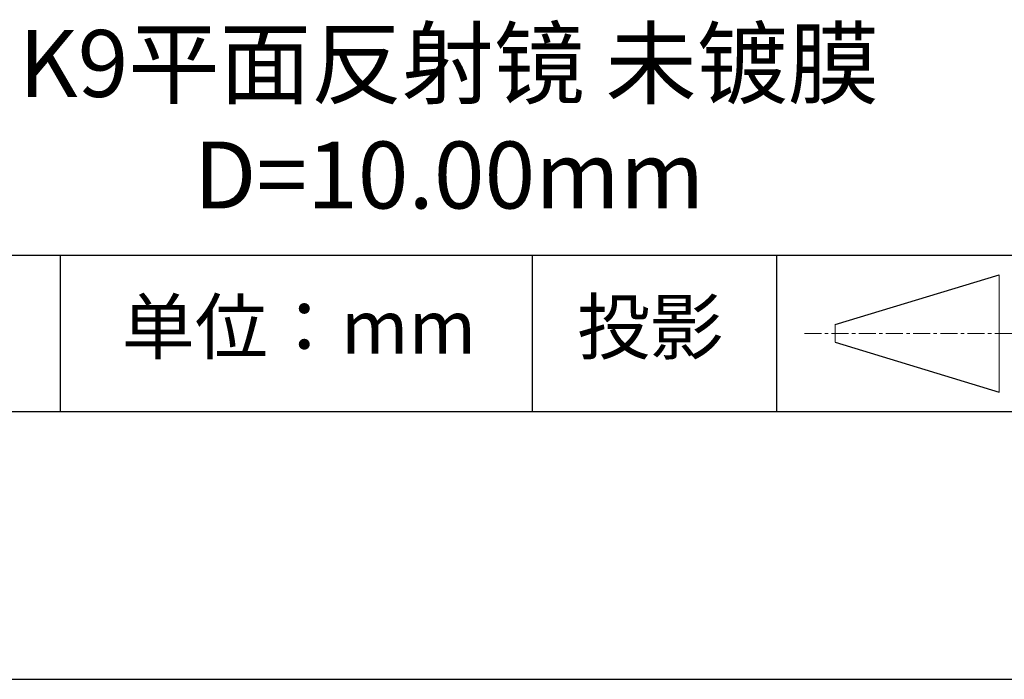
# Model space of a CAD drawing. Units: millimetres. Extents: x 295 to 592, y 19 to 229.
# Drawn here: x 536 to 573, y 19 to 43 of the extents above; entities that cross this region are included whole.
import ezdxf

# ---------------------------------------------------------------- set-up
doc = ezdxf.new("R2010")
doc.units = ezdxf.units.MM
doc.linetypes.add('CENTER', pattern=[10.16, 6.35, -1.27, 1.27, -1.27])
for name, color, linetype in [('1轮廓实线层', 7, 'Continuous'), ('6文字层', 3, 'Continuous'), ('细实线层', 7, 'Continuous')]:
    doc.layers.add(name, color=color, linetype=linetype)
doc.layers.add('3中心线层', color=1, linetype='CENTER', lineweight=9)
doc.layers.add('粗实线层', color=7, linetype='Continuous', lineweight=25)

# ---------------------------------------------------------------- blocks, each defined once
blk = doc.blocks.new('*X7')
at = {"layer": '粗实线层'}
blk.add_line((-138.5, -95), (138.5, -95), dxfattribs=at)
at = {"layer": '细实线层'}
blk.add_line((-148.5, -105), (148.5, -105), dxfattribs=at)

msp = doc.modelspace()

# ---------------------------------------------------------------- linework, layer by layer
at = {"layer": '1轮廓实线层'}
msp.add_line((441.859, 28.799), (581.859, 28.799), dxfattribs=at)
at = {"layer": '3中心线层', "color": 7}
for p, q in [((572.988, 29.532), (572.988, 33.907)), ((566.863, 31.391), (566.863, 32.048))]:
    msp.add_line(p, q, dxfattribs=at)
at = {"layer": '3中心线层', "color": 7, "ltscale": 0.1}
msp.add_line((565.712, 31.72), (574.436, 31.72), dxfattribs=at)
at = {"layer": '粗实线层'}
msp.add_line((506.859, 34.64), (581.859, 34.64), dxfattribs=at)
at = {"layer": '细实线层'}
for p, q in [((537.913, 34.64), (537.913, 28.799)), ((555.543, 34.64), (555.543, 28.799)), ((564.677, 34.64), (564.677, 28.799)), ((566.863, 32.048), (572.988, 33.907)), ((566.863, 31.391), (572.988, 29.532))]:
    msp.add_line(p, q, dxfattribs=at)

# ---------------------------------------------------------------- block references
at = {"layer": '粗实线层'}
msp.add_blockref('*X7', (443.359, 123.799), dxfattribs=at)

# ---------------------------------------------------------------- texts
at = {"layer": '6文字层', "attachment_point": 5}
for s, insert, char_height, width in [('{\\fMicrosoft YaHei|b0|i0|c134|p34;K9平面反射镜 未镀膜^J\\fMicrosoft YaHei|b0|i0|c0|p34;D=\\fMicrosoft YaHei|b0|i0|c134|p34;10.00\\fMicrosoft YaHei|b0|i0|c0|p34;mm}', (552.439, 39.722), 2.5, 58.87635), ('{\\fSimSun|b0|i0|c134|p2;单位：mm} ', (546.833, 31.964), 2, 17.84856), ('{\\fSimSun|b0|i0|c134|p2;\\H0.91429x;投影} ', (559.949, 31.964), 2.1875, 17.84856)]:
    msp.add_mtext(s, dxfattribs=dict(at, insert=insert, char_height=char_height, width=width))

doc.saveas('drawing.dxf')
